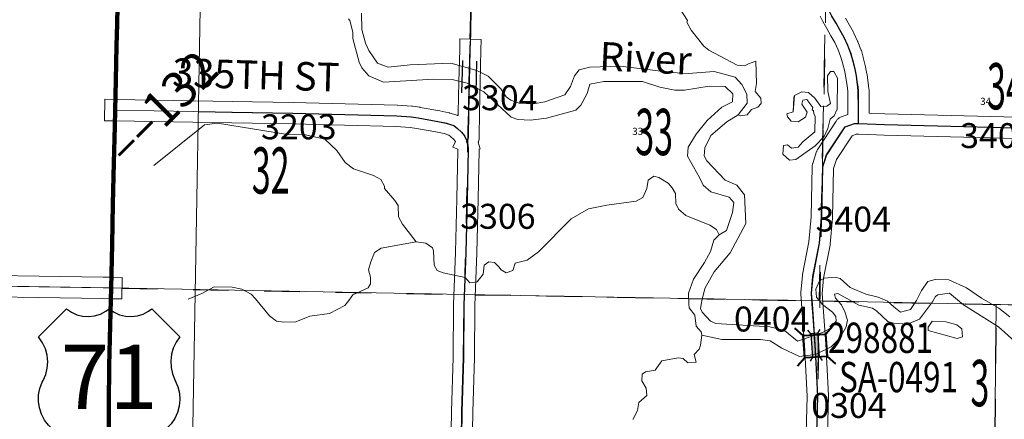
# Model space of a CAD drawing. Extents: x -101.3 to -57.3, y 10.4 to 44.4.
# Drawn here: x -74.8 to -72, y 20.7 to 21.8 of the extents above; entities that cross this region are included whole.
import ezdxf
from ezdxf.enums import TextEntityAlignment as Align

# ---------------------------------------------------------------- set-up
doc = ezdxf.new("R2010")
doc.units = ezdxf.units.MI
doc.header["$MEASUREMENT"] = 0
for name, pattern in [('DGN Style 1', [0.03005, 5e-05, -0.03]), ('DGN Style 2', [0.05, 0.03, -0.02]), ('DGN Style 3', [0.07, 0.05, -0.02]), ('DGN Style 6', [0.0951, 5e-05, -0.02, 0.035, -0.02, 5e-05, -0.02])]:
    doc.linetypes.add(name, pattern=pattern)
for name, color, linetype, lineweight in [('tdCoHydroRiver', 5, 'Continuous', 0), ('tdCoHydroTxtLg', 5, 'Continuous', 0), ('tdCoPriCL', 7, 'Continuous', 0), ('tdCoPriNonDiv', 1, 'Continuous', 211), ('tdCoPriNonDivCL', 16, 'Continuous', 0), ('tdCoSecRdNmbr', 1, 'Continuous', 13), ('tdCoSecRdTxt', 7, 'Continuous', 0), ('tdCoSecRteBand', 7, 'Continuous', 30), ('tdCoSecRteCL', 7, 'Continuous', 0), ('tdCoSectLine', 7, 'DGN Style 1', 13), ('tdCoSectLinePart', 7, 'DGN Style 1', 13), ('tdCoSectNmbr', 7, 'Continuous', 0), ('tdCoShieldUsRte', 52, 'Continuous', 0), ('tdCoStrucSec', 7, 'Continuous', 40), ('tdCoStrucSecCoName', 7, 'Continuous', 0), ('tdCoStrucSecFHWANum', 7, 'Continuous', 0), ('tdCoSurfEarth', 3, 'Continuous', 0), ('tdCoSurfGravel', 1, 'Continuous', 0), ('tdCoSurfLNO', 9, 'Continuous', 0), ('tdCoTwpBndry', 1, 'DGN Style 3', 30), ('tdCoTwpBndryShd', 7, 'Continuous', 0), ('tdPIHydro', 62, 'DGN Style 1', 0), ('tdPIMapPltShpe', 5, 'DGN Style 1', 0), ('tdPIParkBndry', 7, 'Continuous', 0), ('tdPIParkBndryPart', 212, 'DGN Style 2', 80), ('tdPISecCL', 4, 'DGN Style 2', 0), ('tdPISectLine', 7, 'DGN Style 1', 13), ('tdPISectNmbr', 7, 'DGN Style 1', 0), ('tdPIStruc', 7, 'Continuous', 0), ('tdStHwyPriRefPost1', 7, 'Continuous', 0)]:
    doc.layers.add(name, color=color, linetype=linetype, lineweight=lineweight)
doc.styles.add('Straight CC', font='FANCY.shx')
doc.styles.add('Style-Century Gothic', font='GOTHIC.TTF')
doc.styles.add('Style-GEOMETRICFUTURA_211_L_L', font='GEOMETRICFUTURA_211_L_L.shx')
doc.styles.add('Style-Trebuchet MS', font='trebuc.ttf')
doc.styles.add('Style-Tw Cen MT', font='TCM_____.TTF')
doc.styles.add('Style-Tw Cen MT IF', font='TCMI____.TTF')
doc.styles.add('Style-Verdana', font='verdana.ttf')

# ---------------------------------------------------------------- blocks, each defined once
blk = doc.blocks.new('BR_SEC')
at = {"layer": 'tdPIStruc', "color": 7, "linetype": 'Continuous', "lineweight": 30, "flags": 128}
for points in [[(0.022, 0.01), (-0.022, 0.01), (-0.0291, 0.0171)], [(-0.022, 0.01), (-0.022, 0), (-0.022, -0.01), (-0.0291, -0.0171)], [(0.022, -0.01), (0.022, 0), (0.022, 0.01), (0.0291, 0.0171)], [(-0.022, -0.01), (0.022, -0.01), (0.0291, -0.0171)]]:
    blk.add_lwpolyline(points, dxfattribs=at)
at = {"layer": 'tdPIStruc', "color": 4, "linetype": 'Continuous', "lineweight": 30, "flags": 128}
blk.add_lwpolyline([(-0.022, 0), (0, 0), (0.022, 0)], dxfattribs=at)
at = {"layer": 'tdPIStruc', "color": 250, "linetype": 'Continuous', "lineweight": 30, "extrusion": (0, 0, -1)}
blk.add_solid([(0.022, 0.01), (-0.022, 0.01), (0.022, -0.01), (-0.022, -0.01)], dxfattribs=at)
blk = doc.blocks.new('CUL2')
at = {"layer": 'tdPIStruc', "color": 1, "linetype": 'Continuous', "lineweight": 30}
for p, q in [((-0.015, 0.02), (0.015, 0.02)), ((-0.015, -0.02), (0.015, -0.02))]:
    blk.add_line(p, q, dxfattribs=at)
blk = doc.blocks.new('Shield_USRoute_2_1')
at = {"layer": 'tdCoShieldUsRte', "color": 7, "linetype": 'Continuous', "lineweight": 30, "flags": 128}
blk.add_lwpolyline([(-0.1989, 0.1124), (-0.12, 0.1913), (-0.1062, 0.1816), (-0.0908, 0.1745), (-0.0745, 0.1703), (-0.0576, 0.1692), (-0.0408, 0.1712), (-0.0247, 0.1762), (-0.0097, 0.1841), (0, 0.1913), (0.0138, 0.1816), (0.0292, 0.1745), (0.0455, 0.1703), (0.0624, 0.1692), (0.0792, 0.1712), (0.0953, 0.1762), (0.1103, 0.1841), (0.12, 0.1913), (0.1989, 0.1124), (0.1882, 0.0975), (0.1801, 0.0809), (0.1749, 0.0633), (0.1728, 0.045), (0.1737, 0.0266), (0.1777, 0.0086), (0.1846, -0.0084), (0.1931, -0.0275), (0.1975, -0.0453), (0.1988, -0.0637), (0.197, -0.082), (0.1923, -0.0998), (0.1846, -0.1165), (0.1742, -0.1317), (0.1614, -0.1449), (0.1466, -0.1559), (0.1302, -0.1642), (0.1126, -0.1696), (0.0944, -0.1721), (0.0853, -0.1722), (0.0719, -0.1722), (0.0551, -0.1737), (0.0388, -0.1783), (0.0237, -0.1858), (0.0101, -0.1958), (0, -0.2065), (-0.0118, -0.1944), (-0.0256, -0.1846), (-0.0409, -0.1775), (-0.0573, -0.1733), (-0.0719, -0.1722), (-0.0891, -0.1722), (-0.1074, -0.1706), (-0.1252, -0.1661), (-0.142, -0.1586), (-0.1573, -0.1484), (-0.1707, -0.1357), (-0.1818, -0.1211), (-0.1903, -0.1047), (-0.196, -0.0872), (-0.1986, -0.069), (-0.1982, -0.0506), (-0.1946, -0.0326), (-0.1882, -0.0153), (-0.1858, -0.0106), (-0.1784, 0.0063), (-0.1741, 0.0242), (-0.1727, 0.0425), (-0.1745, 0.0608), (-0.1793, 0.0786), (-0.1869, 0.0953), (-0.1989, 0.1124)], close=True, dxfattribs=at)
at = {"layer": 'tdCoShieldUsRte', "color": 7, "linetype": 'Continuous', "lineweight": 0, "insert": (0, 0), "char_height": 0.18, "attachment_point": 5, "line_spacing_factor": 0.6, "style": 'Straight CC'}
blk.add_mtext('\\fTrebuchet MS|b0|i0|c00|p39;\\T1.090;71', dxfattribs=at)
blk = doc.blocks.new('Bridge-Small')
at = {"layer": 'tdCoStrucSec', "color": 7, "linetype": 'Continuous', "lineweight": 40}
for p, q in [((-0.0313, 0.0313), (-0.0534, 0.0534)), ((0.0313, 0.0313), (0.0534, 0.0534)), ((-0.0313, -0.0313), (-0.0534, -0.0534)), ((0.0313, -0.0313), (0.0534, -0.0534))]:
    blk.add_line(p, q, dxfattribs=at)
at = {"layer": 'tdCoStrucSec', "color": 7, "linetype": 'Continuous', "lineweight": 40, "flags": 128}
blk.add_lwpolyline([(-0.0313, 0.0313), (0.0313, 0.0313), (0.0313, -0.0313), (-0.0313, -0.0313), (-0.0313, 0.0313)], close=True, dxfattribs=at)

msp = doc.modelspace()

# ---------------------------------------------------------------- linework, layer by layer
at = {"layer": 'tdCoHydroRiver', "color": 5, "linetype": 'Continuous', "lineweight": 0, "flags": 128}
for points in [[(-72.9843, 21.9254), (-72.9289, 21.8392), (-72.9306, 21.8345), (-72.9183, 21.8122), (-72.8828, 21.7674), (-72.8688, 21.7561), (-72.789, 21.7137), (-72.7686, 21.7118), (-72.7574, 21.7179), (-72.7368, 21.7255), (-72.7347, 21.6623), (-72.7382, 21.6403), (-72.7228, 21.6211), (-72.7214, 21.6068), (-72.7311, 21.596), (-72.7485, 21.5899), (-72.7614, 21.5744), (-72.7804, 21.5715), (-72.7867, 21.5748)], [(-73.8439, 21.8596), (-73.8431, 21.8138), (-73.8327, 21.7758), (-73.8236, 21.7551), (-73.799, 21.72), (-73.7692, 21.7084), (-73.7075, 21.7152), (-73.5938, 21.7196), (-73.52, 21.6994), (-73.4887, 21.6831), (-73.453, 21.6478), (-73.4376, 21.6254), (-73.4251, 21.6157), (-73.4016, 21.6074), (-73.3622, 21.6052), (-73.329, 21.6109), (-73.2734, 21.6305), (-73.2572, 21.6539), (-73.2456, 21.6837), (-73.2327, 21.7008), (-73.2026, 21.7082), (-73.1173, 21.7115), (-72.974, 21.6932), (-72.9267, 21.6908), (-72.854, 21.6959), (-72.7943, 21.6807), (-72.7758, 21.6598), (-72.762, 21.6328), (-72.7609, 21.6075), (-72.7867, 21.5748), (-72.8186, 21.5548), (-72.8634, 21.5162), (-72.8798, 21.4817), (-72.8818, 21.4596), (-72.8741, 21.4453), (-72.823, 21.3908), (-72.7901, 21.3776), (-72.7684, 21.3504), (-72.7651, 21.2699), (-72.8091, 21.187), (-72.8542, 21.1341), (-72.8802, 21.0872), (-72.8887, 21.0526), (-72.8923, 21.0306), (-72.8877, 21.021), (-72.8645, 20.9954), (-72.8488, 20.9888), (-72.6974, 20.9799), (-72.6566, 20.9697), (-72.6192, 20.9391), (-72.5494, 20.9632), (-72.5271, 20.9754), (-72.5109, 20.9956), (-72.5123, 21.0083), (-72.5215, 21.0211), (-72.5496, 21.0421), (-72.5666, 21.0629), (-72.5678, 21.085), (-72.5579, 21.1085), (-72.5452, 21.1162), (-72.5136, 21.1188), (-72.4994, 21.1154), (-72.4715, 21.0896), (-72.4276, 21.0715), (-72.393, 21.0631), (-72.3664, 21.0516), (-72.3493, 21.0355), (-72.3306, 21.021), (-72.3021, 21.0284), (-72.2858, 21.0533), (-72.2712, 21.0815), (-72.2534, 21.1064), (-72.2328, 21.1124), (-72.1949, 21.1118), (-72.1448, 21.0888), (-72.1027, 21.0597), (-72.0542, 21.032), (-72.0231, 21.0078)], [(-72.01, 20.9397), (-72.0551, 20.98), (-72.1535, 21.0416), (-72.1924, 21.0738), (-72.2256, 21.0697), (-72.232, 21.065), (-72.2401, 21.0494), (-72.2773, 21.0011), (-72.3106, 20.9875), (-72.3501, 20.9897), (-72.3658, 20.9947), (-72.3968, 21.0237), (-72.4093, 21.0318), (-72.447, 21.0403), (-72.5065, 21.0729), (-72.5159, 21.0715), (-72.513, 21.0604), (-72.496, 21.0411), (-72.4868, 21.0221), (-72.4793, 20.9983), (-72.4828, 20.9794), (-72.5007, 20.9481), (-72.5248, 20.9233), (-72.5694, 20.9019), (-72.6136, 20.8964), (-72.6637, 20.9193), (-72.6965, 20.9404), (-72.7233, 20.944), (-72.8322, 20.9443), (-72.8888, 20.9563), (-72.8902, 20.9658), (-72.9041, 20.9818), (-72.9084, 21.0119), (-72.9238, 21.0327), (-72.9252, 21.0437), (-72.9262, 21.0738), (-72.9114, 21.113), (-72.8806, 21.1598), (-72.8643, 21.1911), (-72.8543, 21.2224), (-72.8398, 21.238), (-72.8191, 21.2503), (-72.8024, 21.3005), (-72.7988, 21.3288), (-72.8112, 21.3432), (-72.863, 21.3583), (-72.8847, 21.3776), (-72.8954, 21.3983), (-72.9291, 21.4589), (-72.9271, 21.4841), (-72.9044, 21.52), (-72.8738, 21.5589), (-72.8321, 21.5961), (-72.8018, 21.6114), (-72.8015, 21.6335), (-72.8232, 21.6543), (-72.8674, 21.6551), (-72.937, 21.6437), (-72.9638, 21.6441), (-73.0063, 21.6527), (-73.055, 21.6678), (-73.1638, 21.6681), (-73.2034, 21.6608), (-73.2102, 21.6341), (-73.2281, 21.6013), (-73.2426, 21.5873), (-73.325, 21.5651), (-73.3693, 21.5595), (-73.4056, 21.5617), (-73.4244, 21.5684), (-73.5005, 21.6391), (-73.5474, 21.6636), (-73.5899, 21.6738), (-73.6419, 21.6747), (-73.7825, 21.666), (-73.8233, 21.6841), (-73.8434, 21.7065), (-73.851, 21.7224), (-73.8688, 21.789), (-73.8685, 21.8064), (-73.8774, 21.8397), (-73.8805, 21.8444)], [(-72.6421, 21.4477), (-72.6607, 21.4638), (-72.6587, 21.489), (-72.6477, 21.4904), (-72.6368, 21.4807), (-72.6178, 21.4835), (-72.6049, 21.4991), (-72.5713, 21.5269), (-72.5705, 21.5711), (-72.5736, 21.5775), (-72.575, 21.5854), (-72.5781, 21.5886), (-72.5764, 21.5949), (-72.5934, 21.6173), (-72.6045, 21.6159), (-72.6078, 21.6049), (-72.5924, 21.5825), (-72.5974, 21.5684), (-72.6182, 21.5546), (-72.6371, 21.5565), (-72.6479, 21.5693), (-72.6493, 21.5772), (-72.6319, 21.5832), (-72.6296, 21.6226), (-72.6279, 21.6289), (-72.6072, 21.6396), (-72.5883, 21.6377), (-72.5712, 21.6216), (-72.5543, 21.5977), (-72.5369, 21.5989), (-72.5273, 21.6067), (-72.5346, 21.6399), (-72.5355, 21.6841), (-72.5273, 21.6966), (-72.5179, 21.6965), (-72.5072, 21.6774), (-72.5086, 21.5906), (-72.5169, 21.5718), (-72.5281, 21.5625), (-72.5348, 21.5358), (-72.5447, 21.5139), (-72.5704, 21.4875), (-72.6247, 21.4489), (-72.6421, 21.4477)], [(-74.4273, 21.4324), (-74.2849, 21.5468), (-74.2485, 21.5509), (-74.0518, 21.5191), (-74.0013, 21.5183), (-73.9478, 21.5063), (-73.9137, 21.4741), (-73.8906, 21.4406), (-73.8672, 21.4229), (-73.8107, 21.4045), (-73.7904, 21.3931), (-73.7796, 21.374), (-73.7798, 21.3677), (-73.7503, 21.334), (-73.7411, 21.3197), (-73.7401, 21.2881), (-73.7294, 21.2674), (-73.6908, 21.2178), (-73.664, 21.2142), (-73.6453, 21.2013), (-73.6423, 21.1933), (-73.6398, 21.1522), (-73.6322, 21.1379), (-73.6149, 21.1313), (-73.5536, 21.1176), (-73.5397, 21.1032), (-73.5191, 21.106), (-73.5029, 21.1278), (-73.4994, 21.153), (-73.4866, 21.1622), (-73.4708, 21.1604), (-73.4584, 21.1476), (-73.4522, 21.1396), (-73.4382, 21.1314), (-73.4191, 21.1374), (-73.4125, 21.1578), (-73.3792, 21.1667), (-73.3472, 21.1898), (-73.2557, 21.283), (-73.2063, 21.3105), (-73.1556, 21.3207), (-73.0733, 21.3319), (-73.0542, 21.3427), (-73.0427, 21.3677), (-73.0392, 21.3913), (-73.0232, 21.4021), (-73.0091, 21.3987), (-72.9825, 21.3825), (-72.9717, 21.3697), (-72.9625, 21.3537), (-72.9614, 21.3253), (-72.9538, 21.3094), (-72.9336, 21.2917), (-72.8662, 21.2653), (-72.8474, 21.2523), (-72.8398, 21.238)], [(-74.3311, 21.0568), (-74.293, 21.0735), (-74.2579, 21.0918), (-74.2074, 21.0909), (-74.1807, 21.0857), (-74.1541, 21.0711), (-74.1417, 21.0583), (-74.1031, 21.0102), (-74.0828, 20.9957), (-74.0624, 20.9922), (-74.0292, 20.9932), (-73.9895, 21.0099), (-73.9341, 21.0168), (-73.8911, 21.0398), (-73.8798, 21.0538), (-73.8685, 21.0694), (-73.8256, 21.0891), (-73.8191, 21.1001), (-73.8187, 21.119), (-73.8247, 21.1396), (-73.818, 21.1616), (-73.8081, 21.1883), (-73.7889, 21.2006), (-73.6908, 21.2178)], [(-72.1709, 20.9472), (-72.2526, 20.9691), (-72.2524, 20.9786), (-72.2411, 20.9958), (-72.2032, 20.9935), (-72.1718, 20.9851), (-72.1578, 20.9738), (-72.1566, 20.9517), (-72.1709, 20.9472)], [(-73.0822, 20.7197), (-73.0692, 20.7448), (-73.0656, 20.7668), (-73.0432, 20.7869), (-73.0444, 20.8075), (-73.0567, 20.8282), (-73.0564, 20.8471), (-73.0468, 20.8533), (-73.0199, 20.8576), (-73.0005, 20.8841), (-72.9546, 20.8927), (-72.9404, 20.8909), (-72.928, 20.8781), (-72.9043, 20.8808), (-72.9103, 20.9015), (-72.8958, 20.917), (-72.8924, 20.928), (-72.8888, 20.9563)]]:
    msp.add_lwpolyline(points, dxfattribs=at)
at = {"layer": 'tdCoPriCL', "color": 7, "linetype": 'Continuous', "lineweight": 0, "flags": 128}
msp.add_lwpolyline([(-74.5545, 20.6504), (-74.554, 20.7636), (-74.5528, 20.8701), (-74.5503, 20.984), (-74.5475, 21.0886), (-74.5449, 21.2109), (-74.5427, 21.3246), (-74.5397, 21.44), (-74.537, 21.5426), (-74.5365, 21.5877), (-74.5341, 21.6716), (-74.5321, 21.7682), (-74.5307, 21.8297), (-74.5296, 21.878)], dxfattribs=at)
at = {"layer": 'tdCoPriNonDiv', "color": 1, "linetype": 'Continuous', "lineweight": 211, "flags": 128}
msp.add_lwpolyline([(-74.5296, 21.878), (-74.5307, 21.8298), (-74.5321, 21.7683), (-74.534, 21.6716), (-74.5364, 21.5877), (-74.537, 21.5426), (-74.5397, 21.44), (-74.5427, 21.3246), (-74.5449, 21.2109), (-74.5475, 21.0886), (-74.5503, 20.984), (-74.5528, 20.8701), (-74.554, 20.7636), (-74.5545, 20.6504)], dxfattribs=at)
at = {"layer": 'tdCoPriNonDivCL', "color": 16, "linetype": 'Continuous', "lineweight": 0, "flags": 128}
msp.add_lwpolyline([(-74.5545, 20.6504), (-74.554, 20.7636), (-74.5528, 20.8701), (-74.5503, 20.984), (-74.5475, 21.0886), (-74.5449, 21.2109), (-74.5427, 21.3246), (-74.5397, 21.44), (-74.537, 21.5426), (-74.5365, 21.5877), (-74.5341, 21.6716), (-74.5321, 21.7682), (-74.5307, 21.8321), (-74.5296, 21.878)], dxfattribs=at)
msp.add_lwpolyline([(-74.5545, 20.6504), (-74.554, 20.7636), (-74.5528, 20.8701), (-74.5503, 20.984), (-74.5475, 21.0886), (-74.5449, 21.2109), (-74.5427, 21.3246), (-74.5397, 21.44), (-74.537, 21.5426), (-74.5365, 21.5877), (-74.5341, 21.6716), (-74.5321, 21.7682), (-74.5307, 21.8321), (-74.5296, 21.878)], dxfattribs=at)
at = {"layer": 'tdCoSecRteBand', "color": 7, "linetype": 'Continuous', "lineweight": 0, "flags": 128}
for points in [[(-72.597, 20.6142), (-72.5924, 20.7849), (-72.5999, 20.928), (-72.61, 21.0717), (-72.61, 21.0719), (-72.6101, 21.0738), (-72.61, 21.0758), (-72.61, 21.0765), (-72.6058, 21.1231), (-72.6056, 21.1243), (-72.6054, 21.1262), (-72.5874, 21.2185), (-72.5815, 21.2887), (-72.5783, 21.4296), (-72.5782, 21.4309), (-72.578, 21.4329), (-72.5777, 21.4348), (-72.5773, 21.4367), (-72.5768, 21.4383), (-72.5659, 21.4713), (-72.5658, 21.4716), (-72.5652, 21.4735), (-72.5643, 21.4752), (-72.5634, 21.477), (-72.5626, 21.4784), (-72.511, 21.5573), (-72.5108, 21.5576), (-72.5097, 21.5592), (-72.5084, 21.5607), (-72.5071, 21.5621), (-72.5057, 21.5635), (-72.5042, 21.5647), (-72.5026, 21.5658), (-72.5009, 21.5669), (-72.4992, 21.5678), (-72.4974, 21.5686), (-72.4961, 21.5691), (-72.4781, 21.5756), (-72.4782, 21.5927), (-72.4787, 21.6394), (-72.4795, 21.6498), (-72.4813, 21.6626), (-72.4837, 21.6786), (-72.4871, 21.696), (-72.493, 21.7207), (-72.4976, 21.7369), (-72.5056, 21.757), (-72.5151, 21.7777), (-72.5257, 21.7962), (-72.526, 21.7968), (-72.5371, 21.817), (-72.5487, 21.8366), (-72.5489, 21.8369), (-72.5496, 21.8382), (-72.5563, 21.8513)], [(-72.4848, 21.8463), (-72.4736, 21.8259), (-72.4624, 21.8064), (-72.4615, 21.8047), (-72.4611, 21.8039), (-72.4507, 21.7812), (-72.4503, 21.7802), (-72.4502, 21.7799), (-72.4413, 21.7577), (-72.4407, 21.7562), (-72.4403, 21.7548), (-72.4351, 21.7365), (-72.435, 21.7361), (-72.4348, 21.7353), (-72.4286, 21.7094), (-72.4284, 21.7083), (-72.4284, 21.7082), (-72.4247, 21.6895), (-72.4244, 21.688), (-72.4219, 21.6713), (-72.4219, 21.6712), (-72.42, 21.6573), (-72.4199, 21.657), (-72.4198, 21.6555), (-72.4188, 21.6432), (-72.4187, 21.6427), (-72.4187, 21.6411), (-72.4182, 21.5932), (-72.4182, 21.5931), (-72.4181, 21.5792), (-72.3743, 21.5778), (-71.8533, 21.564)], [(-73.5942, 20.5862), (-73.5917, 20.7411), (-73.5917, 20.7415), (-73.587, 20.8936), (-73.5856, 21.0403), (-73.5855, 21.0411), (-73.5804, 21.1891), (-73.5767, 21.3391), (-73.5738, 21.4748), (-73.5741, 21.4782), (-73.5874, 21.484), (-73.5806, 21.4997), (-73.5807, 21.5001), (-73.5852, 21.5058), (-73.5939, 21.5139), (-73.5987, 21.5177), (-73.6125, 21.5219), (-73.6358, 21.5267), (-73.6896, 21.5364), (-73.7081, 21.5391), (-73.7467, 21.542), (-74.0376, 21.5491), (-74.2086, 21.5523), (-74.5366, 21.5577), (-74.5666, 21.5582), (-74.5656, 21.6182), (-74.5356, 21.6177), (-74.2076, 21.6123), (-74.2075, 21.6123), (-74.0364, 21.6091), (-74.0362, 21.6091), (-73.7445, 21.6019), (-73.7432, 21.6019), (-73.743, 21.6019), (-73.7026, 21.5989), (-73.7008, 21.5987), (-73.7004, 21.5987), (-73.6804, 21.5957), (-73.6795, 21.5955), (-73.6247, 21.5857), (-73.6242, 21.5856), (-73.6239, 21.5855), (-73.599, 21.5803), (-73.5974, 21.58), (-73.5965, 21.5797), (-73.576, 21.5735), (-73.575, 21.5732), (-73.5732, 21.5725), (-73.573, 21.5725), (-73.573, 21.581), (-73.573, 21.5814), (-73.5713, 21.6675), (-73.5712, 21.6677), (-73.5686, 21.7581), (-73.5678, 21.7881), (-73.5078, 21.7863), (-73.5087, 21.7563), (-73.5113, 21.6661), (-73.513, 21.5804), (-73.5135, 21.5128), (-73.5135, 21.511), (-73.5137, 21.5091), (-73.5141, 21.5071), (-73.5142, 21.5065), (-73.5157, 21.4998), (-73.516, 21.4986), (-73.5162, 21.4979), (-73.5106, 21.4793), (-73.5138, 21.4783), (-73.5138, 21.478), (-73.5137, 21.476), (-73.5137, 21.4754), (-73.5167, 21.3378), (-73.5167, 21.3377), (-73.5204, 21.1875), (-73.5204, 21.1872), (-73.5256, 21.0393), (-73.527, 20.8927), (-73.5271, 20.8921), (-73.5317, 20.7399), (-73.5342, 20.585)], [(-71.8546, 21.504), (-72.376, 21.5178), (-72.3761, 21.5178), (-72.419, 21.5192), (-72.4484, 21.5201), (-72.4551, 21.5201), (-72.4663, 21.5161), (-72.5102, 21.4489), (-72.5184, 21.4238), (-72.5215, 21.2865), (-72.5216, 21.2852), (-72.5216, 21.2846), (-72.5278, 21.2119), (-72.5279, 21.2105), (-72.5282, 21.2087), (-72.5462, 21.1162), (-72.55, 21.0735), (-72.5401, 20.9319), (-72.5401, 20.9318), (-72.54, 20.9314), (-72.5324, 20.7869), (-72.5323, 20.7853), (-72.5324, 20.7845), (-72.537, 20.6128)], [(-75.0513, 21.1268), (-74.57, 21.1188), (-74.5468, 21.1186), (-74.5168, 21.1183), (-74.5175, 21.0583), (-74.5475, 21.0586), (-74.5707, 21.0588), (-74.5709, 21.0588), (-75.0523, 21.0668)]]:
    msp.add_lwpolyline(points, dxfattribs=at)
at = {"layer": 'tdCoSecRteCL', "color": 7, "linetype": 'Continuous', "lineweight": 13, "flags": 128}
for points in [[(-72.448, 21.5501), (-72.4482, 21.5929), (-72.4487, 21.6408), (-72.4497, 21.6531), (-72.4516, 21.6669), (-72.4541, 21.6837), (-72.4578, 21.7024), (-72.464, 21.7283), (-72.4691, 21.7466), (-72.478, 21.7688), (-72.4884, 21.7914), (-72.4997, 21.8112), (-72.5111, 21.8319), (-72.5229, 21.8519), (-72.5296, 21.8649), (-72.5328, 21.8726), (-72.5362, 21.8839), (-72.5389, 21.8975), (-72.5397, 21.9108), (-72.5392, 21.9325), (-72.5366, 22.0496)], [(-73.5479, 21.4995), (-73.545, 21.5063), (-73.5435, 21.513), (-73.543, 21.5808), (-73.5413, 21.6669), (-73.5387, 21.7572)], [(-74.5361, 21.5877), (-74.2081, 21.5823), (-74.0369, 21.5791), (-73.7452, 21.5719), (-73.7048, 21.569), (-73.6848, 21.566), (-73.63, 21.5562), (-73.6051, 21.551), (-73.5847, 21.5448), (-73.5743, 21.5367), (-73.563, 21.5261), (-73.5551, 21.516), (-73.5492, 21.5036), (-73.5479, 21.4995)], [(-72.5779, 21.0432), (-72.5801, 21.0738), (-72.5759, 21.1204), (-72.5577, 21.2144), (-72.5515, 21.2871), (-72.5483, 21.4289), (-72.5374, 21.462), (-72.4859, 21.5409), (-72.4593, 21.5505), (-72.448, 21.5501)], [(-72.448, 21.5501), (-72.3752, 21.5478), (-71.8538, 21.534), (-71.7192, 21.5328), (-71.698, 21.5328), (-71.6857, 21.5328), (-71.6425, 21.5458), (-71.6112, 21.5488), (-71.5661, 21.5453), (-71.5611, 21.5441), (-71.5476, 21.5406)], [(-73.5556, 21.04), (-73.5504, 21.1882), (-73.5467, 21.3384), (-73.5437, 21.476), (-73.5452, 21.4903), (-73.5479, 21.4995)], [(-75.5286, 21.1049), (-75.0518, 21.0968), (-74.5704, 21.0888), (-74.5472, 21.0886)], [(-73.6009, 18.8186), (-73.5977, 18.966), (-73.5948, 19.0669), (-73.5944, 19.088), (-73.5921, 19.2237), (-73.5891, 19.3707), (-73.5861, 19.5128), (-73.5839, 19.663), (-73.5807, 19.8097), (-73.577, 19.985), (-73.575, 20.0835), (-73.5748, 20.0928), (-73.5736, 20.1396), (-73.5699, 20.2881), (-73.5684, 20.4366), (-73.5642, 20.5855), (-73.5617, 20.7406), (-73.557, 20.893), (-73.5556, 21.04), (-73.5556, 21.04)], [(-72.567, 20.6134), (-72.5623, 20.7853), (-72.57, 20.9298), (-72.5779, 21.0432)]]:
    msp.add_lwpolyline(points, dxfattribs=at)
at = {"layer": 'tdCoSectLine', "color": 7, "linetype": 'DGN Style 1', "lineweight": 0, "flags": 128}
for points in [[(-74.5475, 21.0886), (-74.525, 22.0871)], [(-73.5548, 21.0703), (-73.5338, 22.0675)], [(-72.5588, 21.0524), (-72.537, 22.0496)], [(-75.529, 21.1049), (-74.5475, 21.0886)], [(-74.5568, 20.1135), (-74.5541, 20.741), (-74.5475, 21.0886)], [(-74.5475, 21.0886), (-73.5548, 21.0703)], [(-73.5753, 20.0835), (-73.5548, 21.0703)], [(-73.5548, 21.0703), (-72.5588, 21.0524)], [(-72.5753, 20.0554), (-72.5683, 20.5578), (-72.5588, 21.0524)], [(-72.5588, 21.0524), (-71.5641, 21.0324)]]:
    msp.add_lwpolyline(points, dxfattribs=at)
at = {"layer": 'tdCoSectLinePart', "color": 7, "linetype": 'DGN Style 1', "lineweight": 0, "flags": 128}
for points in [[(-74.5356, 21.6177), (-74.5257, 22.0574)], [(-73.5397, 21.7872), (-73.5345, 22.0375)], [(-72.549, 21.4995), (-72.5419, 21.825)], [(-74.5468, 21.1188), (-74.5369, 21.5577)], [(-74.5175, 21.0881), (-73.5848, 21.0709)], [(-74.5567, 20.1433), (-74.5541, 20.741), (-74.5481, 21.0588)], [(-73.5249, 21.0698), (-72.6087, 21.0533)], [(-72.5489, 21.0522), (-71.5641, 21.0324)]]:
    msp.add_lwpolyline(points, dxfattribs=at)
at = {"layer": 'tdCoSurfEarth', "color": 3, "linetype": 'Continuous', "lineweight": 0, "flags": 128}
msp.add_lwpolyline([(-73.5479, 21.4995), (-73.545, 21.5063), (-73.5435, 21.513), (-73.543, 21.5808), (-73.5413, 21.6669), (-73.5387, 21.7572)], dxfattribs=at)
at = {"layer": 'tdCoSurfGravel', "color": 1, "linetype": 'Continuous', "lineweight": 0, "flags": 128}
for points in [[(-72.448, 21.5501), (-72.4482, 21.5929), (-72.4487, 21.6408), (-72.4497, 21.6531), (-72.4516, 21.6669), (-72.4541, 21.6837), (-72.4578, 21.7024), (-72.464, 21.7283), (-72.4691, 21.7466), (-72.478, 21.7688), (-72.4884, 21.7914), (-72.4997, 21.8112), (-72.5111, 21.8319), (-72.5229, 21.8519), (-72.5296, 21.8649), (-72.5328, 21.8726), (-72.5362, 21.8839), (-72.5389, 21.8975), (-72.5397, 21.9108), (-72.5392, 21.9325), (-72.5366, 22.0496)], [(-74.5361, 21.5877), (-74.2081, 21.5823), (-74.0369, 21.5791), (-73.7452, 21.5719), (-73.7048, 21.569), (-73.6848, 21.566), (-73.63, 21.5562), (-73.6051, 21.551), (-73.5847, 21.5448), (-73.5743, 21.5367), (-73.563, 21.5261), (-73.5551, 21.516), (-73.5492, 21.5036), (-73.5479, 21.4995)], [(-72.5779, 21.0432), (-72.5801, 21.0738), (-72.5759, 21.1204), (-72.5577, 21.2144), (-72.5515, 21.2871), (-72.5483, 21.4289), (-72.5374, 21.462), (-72.4859, 21.5409), (-72.4593, 21.5505), (-72.448, 21.5501)], [(-72.448, 21.5501), (-72.3752, 21.5478), (-71.8538, 21.534), (-71.7192, 21.5328), (-71.698, 21.5328), (-71.6857, 21.5328), (-71.6425, 21.5458), (-71.6112, 21.5488), (-71.5661, 21.5453), (-71.5611, 21.5441), (-71.5476, 21.5406)], [(-73.5556, 21.04), (-73.5504, 21.1882), (-73.5467, 21.3384), (-73.5437, 21.476), (-73.5452, 21.4903), (-73.5479, 21.4995)], [(-75.5286, 21.1049), (-75.0518, 21.0968), (-74.5704, 21.0888), (-74.5472, 21.0886)], [(-73.6009, 18.8186), (-73.5977, 18.966), (-73.5948, 19.0669), (-73.5944, 19.088), (-73.5921, 19.2237), (-73.5891, 19.3707), (-73.5861, 19.5128), (-73.5839, 19.663), (-73.5807, 19.8097), (-73.577, 19.985), (-73.575, 20.0835), (-73.5748, 20.0928), (-73.5736, 20.1396), (-73.5699, 20.2881), (-73.5684, 20.4366), (-73.5642, 20.5855), (-73.5617, 20.7406), (-73.557, 20.893), (-73.5556, 21.04), (-73.5556, 21.04)], [(-72.567, 20.6134), (-72.5623, 20.7853), (-72.57, 20.9298), (-72.5779, 21.0432)]]:
    msp.add_lwpolyline(points, dxfattribs=at)
at = {"layer": 'tdCoSurfLNO', "color": 9, "linetype": 'Continuous', "lineweight": 0, "flags": 128}
msp.add_lwpolyline([(-73.5387, 21.7572), (-73.5373, 21.8035), (-73.5344, 22.0188), (-73.5335, 22.0675), (-73.5335, 22.0675)], dxfattribs=at)
at = {"layer": 'tdCoTwpBndry', "color": 1, "linetype": 'DGN Style 3', "lineweight": 30, "flags": 128}
for points in [[(-74.5175, 21.0881), (-73.5848, 21.0709)], [(-73.5249, 21.0698), (-72.6091, 21.0533)], [(-72.5489, 21.0522), (-71.5641, 21.0324), (-71.3418, 21.0282)]]:
    msp.add_lwpolyline(points, dxfattribs=at)
at = {"layer": 'tdCoTwpBndryShd', "color": 7, "linetype": 'Continuous', "lineweight": 0, "flags": 128}
msp.add_lwpolyline([(-89.3798, 21.4371), (-88.3872, 21.4131), (-87.3924, 21.3878), (-86.4415, 21.3674), (-85.4396, 21.3456), (-84.4477, 21.3206), (-83.4444, 21.2968), (-82.4532, 21.2719), (-81.4534, 21.2432), (-80.4997, 21.222), (-79.5158, 21.1965), (-78.507, 21.1736), (-77.5071, 21.1628), (-76.5245, 21.1292), (-75.529, 21.1049), (-74.5475, 21.0886), (-73.5548, 21.0703), (-72.5588, 21.0524), (-71.5641, 21.0324)], dxfattribs=at)
at = {"layer": 'tdPIHydro', "color": 62, "linetype": 'Continuous', "lineweight": 13, "flags": 128}
for points in [[(-72.7867, 21.5748), (-72.7804, 21.5715), (-72.7614, 21.5744), (-72.7485, 21.5899), (-72.7311, 21.596), (-72.7214, 21.6068), (-72.7228, 21.6211), (-72.7382, 21.6403), (-72.7347, 21.6623), (-72.7368, 21.7255), (-72.7574, 21.7179), (-72.7686, 21.7118), (-72.789, 21.7137), (-72.8688, 21.7561), (-72.8828, 21.7674), (-72.9183, 21.8122), (-72.9306, 21.8345), (-72.9289, 21.8392), (-72.9843, 21.9254)], [(-73.8439, 21.8596), (-73.8431, 21.8138), (-73.8327, 21.7758), (-73.8236, 21.7551), (-73.799, 21.72), (-73.7692, 21.7084), (-73.7075, 21.7152), (-73.5938, 21.7196), (-73.52, 21.6994), (-73.4887, 21.6831), (-73.453, 21.6478), (-73.4376, 21.6254), (-73.4251, 21.6157), (-73.4016, 21.6074), (-73.3622, 21.6052), (-73.329, 21.6109), (-73.2734, 21.6305), (-73.2572, 21.6539), (-73.2456, 21.6837), (-73.2327, 21.7008), (-73.2026, 21.7082), (-73.1173, 21.7115), (-72.974, 21.6932), (-72.9267, 21.6908), (-72.854, 21.6959), (-72.7943, 21.6807), (-72.7758, 21.6598), (-72.762, 21.6328), (-72.7609, 21.6075), (-72.7867, 21.5748), (-72.8186, 21.5548), (-72.8634, 21.5162), (-72.8798, 21.4817), (-72.8818, 21.4596), (-72.8741, 21.4453), (-72.823, 21.3908), (-72.7901, 21.3776), (-72.7684, 21.3504), (-72.7651, 21.2699), (-72.8091, 21.187), (-72.8542, 21.1341), (-72.8802, 21.0872), (-72.8887, 21.0526), (-72.8923, 21.0306), (-72.8877, 21.021), (-72.8645, 20.9954), (-72.8488, 20.9888), (-72.6974, 20.9799), (-72.6566, 20.9697), (-72.6192, 20.9391), (-72.5494, 20.9632), (-72.5271, 20.9754), (-72.5109, 20.9956), (-72.5123, 21.0083), (-72.5215, 21.0211), (-72.5496, 21.0421), (-72.5666, 21.0629), (-72.5678, 21.085), (-72.5579, 21.1085), (-72.5452, 21.1162), (-72.5136, 21.1188), (-72.4994, 21.1154), (-72.4715, 21.0896), (-72.4276, 21.0715), (-72.393, 21.0631), (-72.3664, 21.0516), (-72.3493, 21.0355), (-72.3306, 21.021), (-72.3021, 21.0284), (-72.2858, 21.0533), (-72.2712, 21.0815), (-72.2534, 21.1064), (-72.2328, 21.1124), (-72.1949, 21.1118), (-72.1448, 21.0888), (-72.1027, 21.0597), (-72.0542, 21.032), (-72.0231, 21.0078)], [(-72.01, 20.9397), (-72.0551, 20.98), (-72.1535, 21.0416), (-72.1924, 21.0738), (-72.2256, 21.0697), (-72.232, 21.065), (-72.2401, 21.0494), (-72.2773, 21.0011), (-72.3106, 20.9875), (-72.3501, 20.9897), (-72.3658, 20.9947), (-72.3968, 21.0237), (-72.4093, 21.0318), (-72.447, 21.0403), (-72.5065, 21.0729), (-72.5159, 21.0715), (-72.513, 21.0604), (-72.496, 21.0411), (-72.4868, 21.0221), (-72.4793, 20.9983), (-72.4828, 20.9794), (-72.5007, 20.9481), (-72.5248, 20.9233), (-72.5694, 20.9019), (-72.6136, 20.8964), (-72.6637, 20.9193), (-72.6965, 20.9404), (-72.7233, 20.944), (-72.8322, 20.9443), (-72.8888, 20.9563), (-72.8902, 20.9658), (-72.9041, 20.9818), (-72.9084, 21.0119), (-72.9238, 21.0327), (-72.9252, 21.0437), (-72.9262, 21.0738), (-72.9114, 21.113), (-72.8806, 21.1598), (-72.8643, 21.1911), (-72.8543, 21.2224), (-72.8398, 21.238), (-72.8191, 21.2503), (-72.8024, 21.3005), (-72.7988, 21.3288), (-72.8112, 21.3432), (-72.863, 21.3583), (-72.8847, 21.3776), (-72.8954, 21.3983), (-72.9291, 21.4589), (-72.9271, 21.4841), (-72.9044, 21.52), (-72.8738, 21.5589), (-72.8321, 21.5961), (-72.8018, 21.6114), (-72.8015, 21.6335), (-72.8232, 21.6543), (-72.8674, 21.6551), (-72.937, 21.6437), (-72.9638, 21.6441), (-73.0063, 21.6527), (-73.055, 21.6678), (-73.1638, 21.6681), (-73.2034, 21.6608), (-73.2102, 21.6341), (-73.2281, 21.6013), (-73.2426, 21.5873), (-73.325, 21.5651), (-73.3693, 21.5595), (-73.4056, 21.5617), (-73.4244, 21.5684), (-73.5005, 21.6391), (-73.5474, 21.6636), (-73.5899, 21.6738), (-73.6419, 21.6747), (-73.7825, 21.666), (-73.8233, 21.6841), (-73.8434, 21.7065), (-73.851, 21.7224), (-73.8688, 21.789), (-73.8685, 21.8064), (-73.8774, 21.8397), (-73.8805, 21.8444)], [(-72.6421, 21.4477), (-72.6607, 21.4638), (-72.6587, 21.489), (-72.6477, 21.4904), (-72.6368, 21.4807), (-72.6178, 21.4835), (-72.6049, 21.4991), (-72.5713, 21.5269), (-72.5705, 21.5711), (-72.5736, 21.5775), (-72.575, 21.5854), (-72.5781, 21.5886), (-72.5764, 21.5949), (-72.5934, 21.6173), (-72.6045, 21.6159), (-72.6078, 21.6049), (-72.5924, 21.5825), (-72.5974, 21.5684), (-72.6182, 21.5546), (-72.6371, 21.5565), (-72.6479, 21.5693), (-72.6493, 21.5772), (-72.6319, 21.5832), (-72.6279, 21.6289), (-72.6072, 21.6396), (-72.5883, 21.6377), (-72.5712, 21.6216), (-72.5543, 21.5977), (-72.5369, 21.5989), (-72.5273, 21.6067), (-72.5346, 21.6399), (-72.5355, 21.6841), (-72.5273, 21.6966), (-72.5179, 21.6965), (-72.5072, 21.6774), (-72.5086, 21.5906), (-72.5169, 21.5718), (-72.5281, 21.5625), (-72.5348, 21.5358), (-72.5447, 21.5139), (-72.5704, 21.4875), (-72.6247, 21.4489), (-72.6421, 21.4477)], [(-72.1709, 20.9472), (-72.2526, 20.9691), (-72.2524, 20.9786), (-72.2411, 20.9958), (-72.2032, 20.9935), (-72.1718, 20.9851), (-72.1578, 20.9738), (-72.1566, 20.9517), (-72.1709, 20.9472)]]:
    msp.add_lwpolyline(points, dxfattribs=at)
at = {"layer": 'tdPIMapPltShpe', "color": 5, "linetype": 'Continuous', "lineweight": 13, "flags": 128}
msp.add_lwpolyline([(-69.4986, 19.3043), (-74.3398, 19.4737), (-74.269, 23.4724), (-69.4074, 23.4007)], dxfattribs=at)
at = {"layer": 'tdPIParkBndry', "color": 7, "linetype": 'Continuous', "lineweight": 0, "flags": 128}
msp.add_lwpolyline([(-71.8122, 21.0374), (-72.0619, 21.0424), (-72.0666, 20.5799), (-72.0395, 20.5796), (-71.5671, 20.858), (-71.3128, 21.0038), (-71.3118, 21.0276), (-71.5641, 21.0324), (-71.5503, 21.5255), (-71.6851, 21.5265), (-71.7196, 21.5265), (-71.799, 21.5272), (-71.8122, 21.0374)], close=True, dxfattribs=at)
at = {"layer": 'tdPIParkBndryPart', "color": 212, "linetype": 'DGN Style 6', "lineweight": 30, "flags": 128}
msp.add_lwpolyline([(-71.3118, 21.0276), (-71.5641, 21.0324), (-71.5503, 21.5255), (-71.6851, 21.5265), (-71.7196, 21.5265), (-71.799, 21.5272), (-71.8122, 21.0374), (-72.0619, 21.0424), (-72.0666, 20.5799), (-72.0395, 20.5796), (-71.5671, 20.858), (-71.3128, 21.0038)], dxfattribs=at)
at = {"layer": 'tdPISecCL', "color": 4, "linetype": 'Continuous', "lineweight": 30, "flags": 128}
for points in [[(-72.4483, 21.5502), (-72.4485, 21.5929), (-72.449, 21.6408), (-72.45, 21.6531), (-72.452, 21.6669), (-72.4544, 21.6837), (-72.4581, 21.7024), (-72.4643, 21.7283), (-72.4695, 21.7466), (-72.4784, 21.7688), (-72.4887, 21.7915), (-72.5001, 21.8112), (-72.5114, 21.8319), (-72.5232, 21.8519), (-72.5299, 21.8649), (-72.5331, 21.8726), (-72.5366, 21.8839), (-72.5393, 21.8975), (-72.54, 21.9108), (-72.5395, 21.9325), (-72.537, 22.0496)], [(-73.5483, 21.4995), (-73.5453, 21.5063), (-73.5438, 21.513), (-73.5433, 21.5808), (-73.5416, 21.6669), (-73.539, 21.7572)], [(-74.3025, 21.5839), (-74.2084, 21.5823), (-74.0373, 21.5791), (-73.7455, 21.5719), (-73.7051, 21.569), (-73.6851, 21.566), (-73.6304, 21.5562), (-73.6062, 21.5511), (-73.585, 21.5448), (-73.5746, 21.5367), (-73.5633, 21.5261), (-73.5554, 21.516), (-73.5495, 21.5036), (-73.5483, 21.4995)], [(-72.5683, 20.5578), (-72.5674, 20.6134), (-72.5627, 20.7853), (-72.5676, 20.8786), (-72.5703, 20.9298), (-72.5759, 21.0097), (-72.5783, 21.0432), (-72.5804, 21.0738), (-72.5762, 21.1204), (-72.558, 21.2144), (-72.5518, 21.2871), (-72.5486, 21.4289), (-72.5378, 21.462), (-72.4862, 21.5409), (-72.4596, 21.5505), (-72.4483, 21.5502)], [(-72.4483, 21.5502), (-72.3755, 21.5478), (-71.8542, 21.534), (-71.7195, 21.5328), (-71.686, 21.5328), (-71.6428, 21.5458), (-71.6115, 21.5488), (-71.5664, 21.5453), (-71.5614, 21.5441), (-71.5479, 21.5406)], [(-73.5753, 20.0835), (-73.5739, 20.1397), (-73.5702, 20.2881), (-73.5687, 20.4366), (-73.5645, 20.5855), (-73.5621, 20.7406), (-73.5574, 20.893), (-73.5559, 21.04), (-73.5507, 21.1882), (-73.547, 21.3384), (-73.5441, 21.476), (-73.5455, 21.4903), (-73.5483, 21.4995)]]:
    msp.add_lwpolyline(points, dxfattribs=at)
at = {"layer": 'tdPISectLine', "color": 7, "linetype": 'DGN Style 1', "lineweight": 13}
msp.add_line((-73.539, 21.7572), (-73.5338, 22.0675), dxfattribs=at)
at = {"layer": 'tdPISectLine', "color": 7, "linetype": 'DGN Style 1', "lineweight": 13, "flags": 128}
for points in [[(-72.5395, 21.9325), (-72.5518, 21.2871), (-72.5627, 20.7853)], [(-74.5475, 21.0886), (-73.5548, 21.0703), (-72.5588, 21.0524), (-72.0619, 21.0424)]]:
    msp.add_lwpolyline(points, dxfattribs=at)

# ---------------------------------------------------------------- block references
at = {"layer": 'tdCoShieldUsRte', "color": 7, "linetype": 'Continuous', "lineweight": 30}
msp.add_blockref('Shield_USRoute_2_1', (-74.5531, 20.8391), dxfattribs=at)
at = {"layer": 'tdCoStrucSec', "color": 7, "linetype": 'Continuous', "lineweight": 40, "xscale": 0.9999987491292374, "yscale": 0.9999987491292374, "zscale": 0.9999987491292374, "rotation": 93.83846004845059}
msp.add_blockref('Bridge-Small', (-72.5701, 20.9258), dxfattribs=at)
at = {"layer": 'tdPIStruc', "color": 1, "linetype": 'Continuous', "lineweight": 30, "xscale": 3, "zscale": 3, "rotation": 88.59222701415486}
msp.add_blockref('CUL2', (-73.5412, 21.6812), dxfattribs=at)
at = {"layer": 'tdPIStruc', "color": 250, "linetype": 'Continuous', "lineweight": 30, "xscale": 1.5, "zscale": 1.5, "rotation": 94.01592436627381}
msp.add_blockref('BR_SEC', (-72.5702, 20.9277), dxfattribs=at)

# ---------------------------------------------------------------- texts
at = {"layer": 'tdCoHydroTxtLg', "color": 5, "linetype": 'Continuous', "lineweight": 0, "insert": (-73.0485, 21.6934), "char_height": 0.08, "attachment_point": 8, "rotation": 357.1533, "line_spacing_factor": 0.6, "style": 'Style-Tw Cen MT IF'}
msp.add_mtext('\\T1.102;River', dxfattribs=at)
at = {"layer": 'tdCoSecRdNmbr', "color": 1, "linetype": 'Continuous', "lineweight": 13, "style": 'Style-Tw Cen MT'}
for s, rotation, p in [('3304', 359.9441, (-73.4559, 21.6226)), ('3203', 359.9436, (-74.0205, 21.541)), ('3403', 359.9451, (-72.0569, 21.5163)), ('3306', 359.9441, (-73.4613, 21.2898)), ('3404', 359.9448, (-72.463, 21.282)), ('0404', 359.9448, (-72.6921, 21.0014)), ('0304', 359.9448, (-72.4752, 20.7588))]:
    msp.add_text(s, height=0.07, rotation=rotation, dxfattribs=at).set_placement(p, align=Align.MIDDLE_CENTER)
at = {"layer": 'tdCoSecRdTxt', "color": 7, "linetype": 'Continuous', "lineweight": 0, "style": 'Style-Century Gothic', "width": 0.975}
msp.add_text('335TH ST', height=0.08, rotation=358.3352, dxfattribs=at).set_placement((-74.141, 21.6868), align=Align.MIDDLE_CENTER)
at = {"layer": 'tdCoSectNmbr', "color": 7, "linetype": 'Continuous', "lineweight": 0, "style": 'Style-Century Gothic', "width": 0.538462}
for s, rotation, p in [('34', 359.9451, (-72.0343, 21.5898)), ('33', 359.9444, (-73.0223, 21.4615)), ('32', 359.9436, (-74.0995, 21.3533)), ('3', 359.9452, (-72.1074, 20.7566))]:
    msp.add_text(s, height=0.13, rotation=rotation, dxfattribs=at).set_placement(p, align=Align.CENTER)
at = {"layer": 'tdCoStrucSecCoName', "color": 3, "linetype": 'Continuous', "lineweight": 70, "style": 'Style-Trebuchet MS', "width": 0.764706}
msp.add_text('SA-0491', height=0.085, dxfattribs=at).set_placement((-72.3358, 20.881), align=Align.TOP_CENTER)
at = {"layer": 'tdCoStrucSecFHWANum', "color": 1, "linetype": 'Continuous', "lineweight": 70, "style": 'Style-Trebuchet MS', "width": 0.764706}
msp.add_text('298881', height=0.085, dxfattribs=at).set_placement((-72.3863, 20.9063), align=Align.CENTER)
at = {"layer": 'tdPISectNmbr', "color": 7, "linetype": 'Continuous', "lineweight": 13, "style": 'Style-GEOMETRICFUTURA_211_L_L'}
for s, p in [('34', (-72.0911, 21.6125)), ('33', (-73.0686, 21.5283))]:
    msp.add_text(s, height=0.02, rotation=359.9388, dxfattribs=at).set_placement(p, align=Align.MIDDLE_CENTER)
at = {"layer": 'tdStHwyPriRefPost1', "color": 1, "linetype": 'Continuous', "lineweight": 0, "style": 'Style-Verdana'}
msp.add_text('‒‒132', height=0.1, rotation=45, dxfattribs=at).set_placement((-74.5391, 21.4644), align=Align.MIDDLE_LEFT)

doc.saveas('drawing.dxf')
